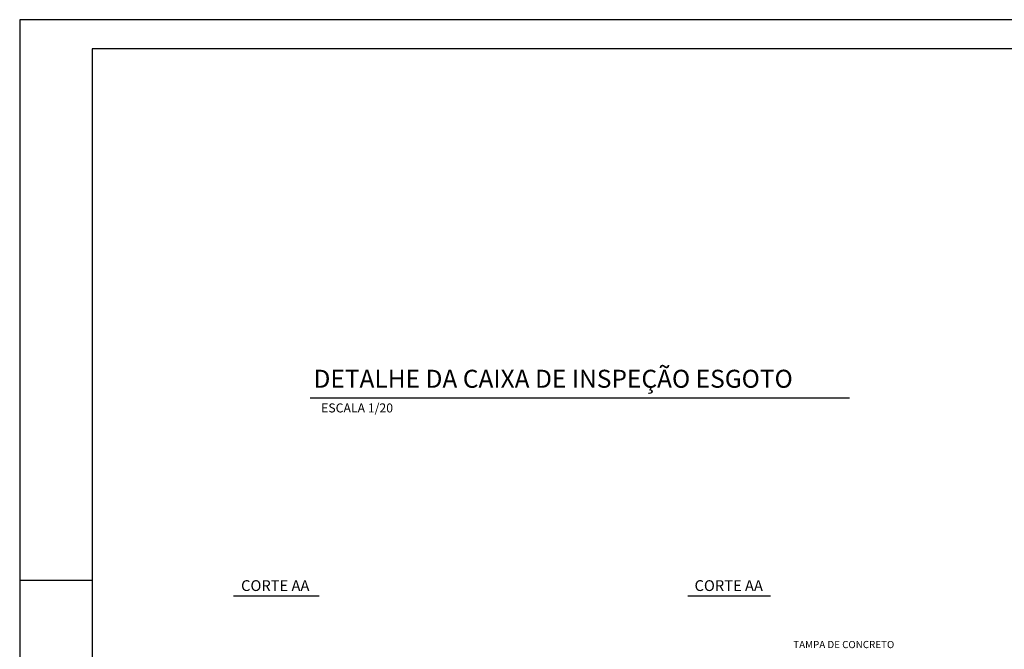
# Model space of a CAD drawing. Units: millimetres. Extents: x 258516 to 275989, y -54863 to 11574.
# Drawn here: x 260188 to 262735, y 9946 to 11574 of the extents above; entities that cross this region are included whole.
import ezdxf
from ezdxf.enums import TextEntityAlignment as Align

# ---------------------------------------------------------------- set-up
doc = ezdxf.new("R2010")
doc.units = ezdxf.units.MM
doc.header["$LTSCALE"] = 10
for name, color, linetype in [('BORDA', 4, 'Continuous'), ('LEGENDA', 7, 'Continuous'), ('SELO', 7, 'Continuous'), ('TEXTO', 160, 'Continuous')]:
    doc.layers.add(name, color=color, linetype=linetype)
doc.layers.add('REG60-100', color=7, linetype='Continuous', lineweight=50)
doc.styles.add('ROMANS', font='romans')
doc.styles.add('SANSSERIF', font='sas_____.pfb')

# ---------------------------------------------------------------- blocks, each defined once
blk = doc.blocks.new('98000')
at = {"layer": 'SELO', "color": 7}
blk.add_line((263342.54, 4450.12), (262877.76, 4450.12), dxfattribs=at)
at = {"layer": 'TEXTO'}
for p, q in [((262811.51, 4279.78), (262885.37, 4279.78)), ((263203.23, 4279.78), (263274.59, 4279.78))]:
    blk.add_line(p, q, dxfattribs=at)
at = {"layer": 'SELO', "color": 7, "style": 'SANSSERIF'}
blk.add_text('DETALHE DA CAIXA DE INSPEÇÃO ESGOTO', height=15.5, dxfattribs=at).set_placement((262880.57, 4474.59), align=Align.TOP_LEFT)
at = {"layer": 'SELO', "color": 2, "style": 'SANSSERIF'}
blk.add_text('ESCALA 1/20', height=7.75, dxfattribs=at).set_placement((262918.14, 4440.68), align=Align.MIDDLE)
at = {"layer": 'TEXTO', "style": 'ROMANS'}
for p in [(262847.6, 4287.37), (263238.48, 4287.37)]:
    blk.add_text('CORTE AA', height=9.3, dxfattribs=at).set_placement(p, align=Align.MIDDLE)
blk.add_text('TAMPA DE CONCRETO', height=6.2, dxfattribs=at).set_placement((263294.11, 4234.68))

msp = doc.modelspace()

# ---------------------------------------------------------------- linework, layer by layer
at = {"layer": 'BORDA', "color": 1, "linetype": 'Continuous'}
for p, q in [((260188.42409, 11573.601), (260188.42409, 7897.11982)), ((270060.98162, 11573.601), (260188.42409, 11573.601)), ((260188.42409, 10124.61982), (260375.92409, 10124.61982))]:
    msp.add_line(p, q, dxfattribs=at)
at = {"layer": 'LEGENDA', "color": 6, "linetype": 'Continuous'}
for p, q in [((260375.92409, 11498.601), (260375.92409, 7972.11982)), ((269985.98162, 11498.601), (260375.92409, 11498.601))]:
    msp.add_line(p, q, dxfattribs=at)

# ---------------------------------------------------------------- block references
at = {"layer": 'REG60-100', "lineweight": -3, "xscale": 3, "yscale": 3, "zscale": 3}
msp.add_blockref('98000', (-527693.5731, -2755.29022), dxfattribs=at)

doc.saveas('drawing.dxf')
